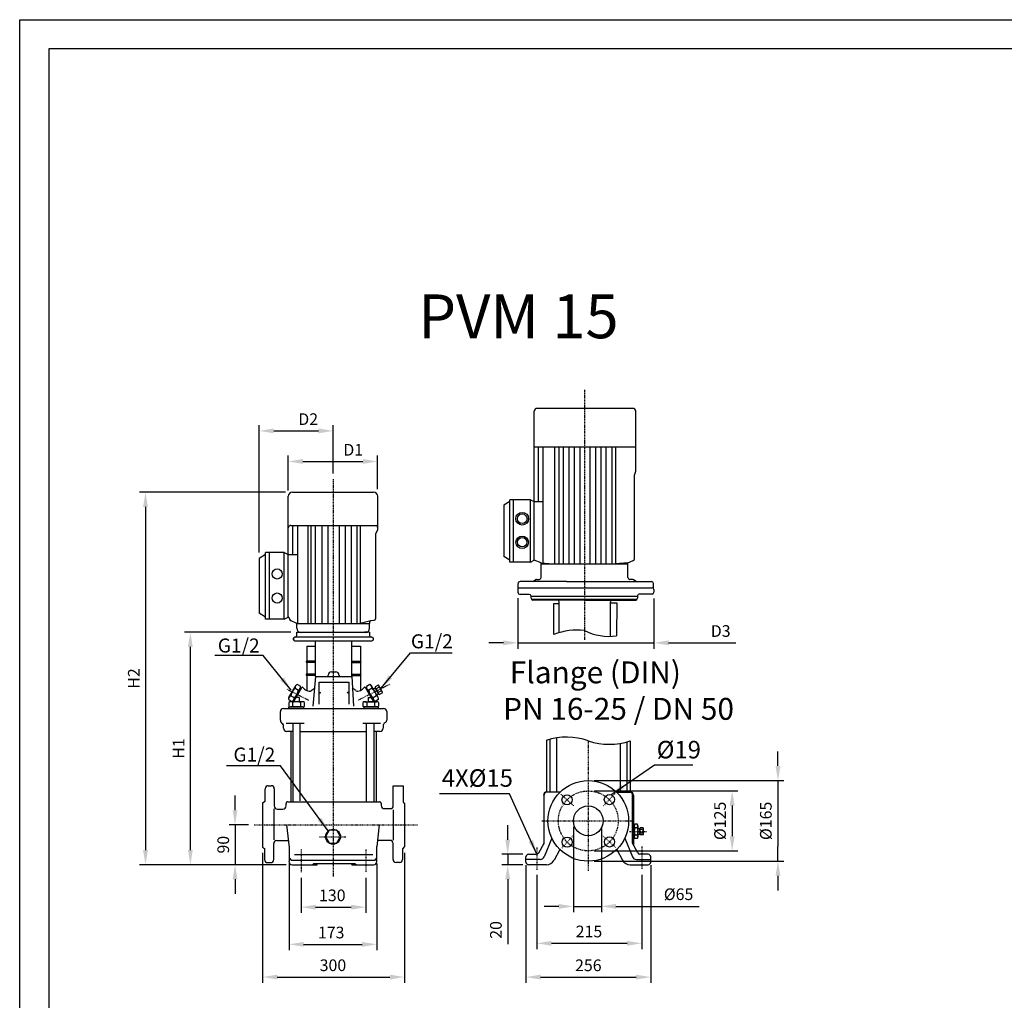
# Model space of a CAD drawing. Units: inches. Extents: x 0 to 420, y 0 to 297.
# Drawn here: x 0 to 169, y 129 to 297 of the extents above; entities that cross this region are included whole.
import ezdxf

# ---------------------------------------------------------------- set-up
doc = ezdxf.new("R2010")
doc.units = ezdxf.units.IN
doc.header["$MEASUREMENT"] = 0
doc.linetypes.add('CENTER', pattern=[2, 1.25, -0.25, 0.25, -0.25])
for name, color, linetype in [('ASSI', 2, 'CENTER'), ('CAMPIT', 4, 'Continuous'), ('Dimension', 44, 'Continuous'), ('DRAWING', 7, 'Continuous')]:
    doc.layers.add(name, color=color, linetype=linetype)
doc.styles.get("Standard").update_dxf_attribs({"font": 'arial.ttf'})
doc.dimstyles.get("Standard").update_dxf_attribs({"dimtxt": 0.18, "dimasz": 0.18, "dimexe": 0.18, "dimexo": 0.0625, "dimgap": 0.09, "dimtad": 0, "dimtih": 1, "dimtoh": 1, "dimdec": 4, "dimzin": 0, "dimdsep": 46, "dimtxsty": 'Standard', "dimcen": 0.09, "dimadec": 0, "dimazin": 0, "dimtfac": 1, "dimtdec": 4, "dimtofl": 0, "dimtmove": 0, "dimatfit": 3, "dimfxl": 1, "dimtolj": 1, "dimtzin": 0, "dimarcsym": 0})

# ---------------------------------------------------------------- blocks, each defined once
blk = doc.blocks.new('*D162')
at = {"layer": 'Defpoints', "color": 0, "linetype": 'Continuous', "transparency": 16777216}
for p in [(48.2, 151.05), (59.31, 151.05), (59.31, 145.04)]:
    blk.add_point(p, dxfattribs=at)
at = {"layer": 'Dimension', "color": 3, "linetype": 'Continuous', "lineweight": -2, "transparency": 16777216}
for p, q in [((48.2, 150.05), (48.2, 144.04)), ((59.31, 150.05), (59.31, 144.04)), ((50.7, 145.04), (56.81, 145.04))]:
    blk.add_line(p, q, dxfattribs=at)
at = {"layer": 'Dimension', "color": 3, "linetype": 'Continuous', "transparency": 16777216}
for points in [[(50.7, 145.46), (50.7, 144.62), (48.2, 145.04)], [(56.81, 145.46), (56.81, 144.62), (59.31, 145.04)]]:
    blk.add_solid(points, dxfattribs=at)
at = {"layer": 'Dimension', "color": 5, "linetype": 'Continuous', "transparency": 16777216, "insert": (53.55, 147.06), "char_height": 2, "attachment_point": 5}
blk.add_mtext('\\A1;130', dxfattribs=at)
blk = doc.blocks.new('*D163')
at = {"layer": 'Defpoints', "color": 0, "linetype": 'Continuous', "transparency": 16777216}
for p in [(46.14, 153.5), (61.16, 153.5), (61.16, 138.67)]:
    blk.add_point(p, dxfattribs=at)
at = {"layer": 'Dimension', "color": 3, "linetype": 'Continuous', "lineweight": -2, "transparency": 16777216}
for p, q in [((46.14, 152.5), (46.14, 137.67)), ((61.16, 152.5), (61.16, 137.67)), ((48.64, 138.67), (58.66, 138.67))]:
    blk.add_line(p, q, dxfattribs=at)
at = {"layer": 'Dimension', "color": 3, "linetype": 'Continuous', "transparency": 16777216}
for points in [[(48.64, 139.08), (48.64, 138.25), (46.14, 138.67)], [(58.66, 139.08), (58.66, 138.25), (61.16, 138.67)]]:
    blk.add_solid(points, dxfattribs=at)
at = {"layer": 'Dimension', "color": 5, "linetype": 'Continuous', "transparency": 16777216, "insert": (53.36, 140.69), "char_height": 2, "attachment_point": 5}
blk.add_mtext('\\A1;173', dxfattribs=at)
blk = doc.blocks.new('*D164')
at = {"layer": 'Defpoints', "color": 0, "linetype": 'Continuous', "transparency": 16777216}
for p in [(41.62, 155.33), (65.91, 155.33), (65.91, 133.07)]:
    blk.add_point(p, dxfattribs=at)
at = {"layer": 'Dimension', "color": 3, "linetype": 'Continuous', "lineweight": -2, "transparency": 16777216}
for p, q in [((41.62, 154.33), (41.62, 132.07)), ((65.91, 154.33), (65.91, 132.07)), ((44.12, 133.07), (63.41, 133.07))]:
    blk.add_line(p, q, dxfattribs=at)
at = {"layer": 'Dimension', "color": 3, "linetype": 'Continuous', "transparency": 16777216}
for points in [[(44.12, 133.48), (44.12, 132.65), (41.62, 133.07)], [(63.41, 133.48), (63.41, 132.65), (65.91, 133.07)]]:
    blk.add_solid(points, dxfattribs=at)
at = {"layer": 'Dimension', "color": 5, "linetype": 'Continuous', "transparency": 16777216, "insert": (53.66, 135.09), "char_height": 2, "attachment_point": 5}
blk.add_mtext('\\A1;300', dxfattribs=at)
blk = doc.blocks.new('*D165')
at = {"layer": 'Defpoints', "color": 0, "linetype": 'Continuous', "transparency": 16777216}
for p in [(40.18, 159.14), (36.89, 152.31), (46.66, 152.31)]:
    blk.add_point(p, dxfattribs=at)
at = {"layer": 'Dimension', "color": 3, "linetype": 'Continuous', "lineweight": -2, "transparency": 16777216}
for p, q in [((36.89, 161.64), (36.89, 164.14)), ((39.18, 159.14), (35.89, 159.14)), ((36.89, 159.14), (36.89, 152.31)), ((45.66, 152.31), (35.89, 152.31)), ((36.89, 149.81), (36.89, 147.31))]:
    blk.add_line(p, q, dxfattribs=at)
at = {"layer": 'Dimension', "color": 3, "linetype": 'Continuous', "transparency": 16777216}
for points in [[(36.48, 161.64), (37.31, 161.64), (36.89, 159.14)], [(36.48, 149.81), (37.31, 149.81), (36.89, 152.31)]]:
    blk.add_solid(points, dxfattribs=at)
at = {"layer": 'Dimension', "color": 5, "linetype": 'Continuous', "transparency": 16777216, "insert": (34.87, 155.73), "char_height": 2, "attachment_point": 5, "rotation": 90}
blk.add_mtext('\\A1;90', dxfattribs=at)
blk = doc.blocks.new('*D166')
at = {"layer": 'Defpoints', "color": 0, "linetype": 'Continuous', "transparency": 16777216}
for p in [(29.24, 192.1), (47.46, 192.1), (46.66, 152.31)]:
    blk.add_point(p, dxfattribs=at)
at = {"layer": 'Dimension', "color": 3, "linetype": 'Continuous', "lineweight": -2, "transparency": 16777216}
for p, q in [((46.46, 192.1), (28.24, 192.1)), ((29.24, 154.81), (29.24, 189.6)), ((45.66, 152.31), (28.24, 152.31))]:
    blk.add_line(p, q, dxfattribs=at)
at = {"layer": 'Dimension', "color": 3, "linetype": 'Continuous', "transparency": 16777216}
for points in [[(28.82, 189.6), (29.65, 189.6), (29.24, 192.1)], [(28.82, 154.81), (29.65, 154.81), (29.24, 152.31)]]:
    blk.add_solid(points, dxfattribs=at)
at = {"layer": 'Dimension', "color": 5, "linetype": 'Continuous', "transparency": 16777216, "insert": (27.23, 172.2), "char_height": 2, "attachment_point": 5, "rotation": 90}
blk.add_mtext('\\A1;{\\fArial|b0|i0|c0|p32;H1}', dxfattribs=at)
blk = doc.blocks.new('*D167')
at = {"layer": 'Defpoints', "color": 0, "linetype": 'Continuous', "transparency": 16777216}
for p in [(46.56, 216.07), (21.55, 152.31), (46.66, 152.31)]:
    blk.add_point(p, dxfattribs=at)
at = {"layer": 'Dimension', "color": 3, "linetype": 'Continuous', "lineweight": -2, "transparency": 16777216}
for p, q in [((45.56, 216.07), (20.55, 216.07)), ((21.55, 213.57), (21.55, 154.81)), ((45.66, 152.31), (20.55, 152.31))]:
    blk.add_line(p, q, dxfattribs=at)
at = {"layer": 'Dimension', "color": 3, "linetype": 'Continuous', "transparency": 16777216}
for points in [[(21.13, 213.57), (21.97, 213.57), (21.55, 216.07)], [(21.13, 154.81), (21.97, 154.81), (21.55, 152.31)]]:
    blk.add_solid(points, dxfattribs=at)
at = {"layer": 'Dimension', "color": 5, "linetype": 'Continuous', "transparency": 16777216, "insert": (19.55, 184.19), "char_height": 2, "attachment_point": 5, "rotation": 90}
blk.add_mtext('\\A1;{\\fArial|b0|i0|c0|p32;H2}', dxfattribs=at)
blk = doc.blocks.new('*D168')
at = {"layer": 'Defpoints', "color": 0, "linetype": 'Continuous', "transparency": 16777216}
for p in [(53.68, 226.59), (53.68, 218.32), (41.03, 204.74)]:
    blk.add_point(p, dxfattribs=at)
at = {"layer": 'Dimension', "color": 3, "linetype": 'Continuous', "lineweight": -2, "transparency": 16777216}
for p, q in [((41.03, 205.74), (41.03, 227.59)), ((43.53, 226.59), (51.18, 226.59)), ((53.68, 219.32), (53.68, 227.59))]:
    blk.add_line(p, q, dxfattribs=at)
at = {"layer": 'Dimension', "color": 3, "linetype": 'Continuous', "transparency": 16777216}
for points in [[(43.53, 227.01), (43.53, 226.18), (41.03, 226.59)], [(51.18, 227.01), (51.18, 226.18), (53.68, 226.59)]]:
    blk.add_solid(points, dxfattribs=at)
at = {"layer": 'Dimension', "color": 5, "linetype": 'Continuous', "transparency": 16777216, "insert": (49.42, 228.6), "char_height": 2, "attachment_point": 5}
blk.add_mtext('\\A1;{\\fArial|b0|i0|c0|p32;D2}', dxfattribs=at)
blk = doc.blocks.new('*D169')
at = {"layer": 'Defpoints', "color": 0, "linetype": 'Continuous', "transparency": 16777216}
for p in [(61.29, 221.36), (46.01, 215.39), (61.29, 215.59)]:
    blk.add_point(p, dxfattribs=at)
at = {"layer": 'Dimension', "color": 3, "linetype": 'Continuous', "lineweight": -2, "transparency": 16777216}
for p, q in [((46.01, 216.39), (46.01, 222.36)), ((48.51, 221.36), (58.79, 221.36)), ((61.29, 216.59), (61.29, 222.36))]:
    blk.add_line(p, q, dxfattribs=at)
at = {"layer": 'Dimension', "color": 3, "linetype": 'Continuous', "transparency": 16777216}
for points in [[(48.51, 221.77), (48.51, 220.94), (46.01, 221.36)], [(58.79, 221.77), (58.79, 220.94), (61.29, 221.36)]]:
    blk.add_solid(points, dxfattribs=at)
at = {"layer": 'Dimension', "color": 5, "linetype": 'Continuous', "transparency": 16777216, "insert": (57.14, 223.36), "char_height": 2, "attachment_point": 5}
blk.add_mtext('\\A1;{\\fArial|b0|i0|c0|p32;D1}', dxfattribs=at)
blk = doc.blocks.new('*D170')
at = {"layer": 'Defpoints', "color": 0, "linetype": 'Continuous', "transparency": 16777216}
for p in [(85.36, 198.94), (108.65, 198.9), (108.65, 190.3)]:
    blk.add_point(p, dxfattribs=at)
at = {"layer": 'Dimension', "color": 3, "linetype": 'Continuous', "lineweight": -2, "transparency": 16777216}
for p, q in [((85.36, 197.94), (85.36, 189.3)), ((108.65, 197.9), (108.65, 189.3)), ((82.86, 190.3), (80.36, 190.3)), ((85.36, 190.3), (108.65, 190.3)), ((111.15, 190.3), (122.69, 190.3))]:
    blk.add_line(p, q, dxfattribs=at)
at = {"layer": 'Dimension', "color": 3, "linetype": 'Continuous', "transparency": 16777216}
for points in [[(82.86, 190.72), (82.86, 189.88), (85.36, 190.3)], [(111.15, 190.72), (111.15, 189.88), (108.65, 190.3)]]:
    blk.add_solid(points, dxfattribs=at)
at = {"layer": 'Dimension', "color": 5, "linetype": 'Continuous', "transparency": 16777216, "insert": (120.08, 192.32), "char_height": 2, "attachment_point": 5}
blk.add_mtext('\\A1;{\\fArial|b0|i0|c0|p32;D3}', dxfattribs=at)
blk = doc.blocks.new('*D171')
at = {"layer": 'Defpoints', "color": 0, "linetype": 'Continuous', "transparency": 16777216}
for p in [(94.85, 159.81), (99.65, 159.81), (99.65, 145.17)]:
    blk.add_point(p, dxfattribs=at)
at = {"layer": 'Dimension', "color": 3, "linetype": 'Continuous', "lineweight": -2, "transparency": 16777216}
for p, q in [((94.85, 158.81), (94.85, 144.17)), ((99.65, 158.81), (99.65, 144.17)), ((92.35, 145.17), (89.85, 145.17)), ((94.85, 145.17), (99.65, 145.17)), ((102.15, 145.17), (116.4, 145.17))]:
    blk.add_line(p, q, dxfattribs=at)
at = {"layer": 'Dimension', "color": 3, "linetype": 'Continuous', "transparency": 16777216}
for points in [[(92.35, 145.59), (92.35, 144.75), (94.85, 145.17)], [(102.15, 145.59), (102.15, 144.75), (99.65, 145.17)]]:
    blk.add_solid(points, dxfattribs=at)
at = {"layer": 'Dimension', "color": 5, "linetype": 'Continuous', "transparency": 16777216, "insert": (112.87, 147.25), "char_height": 2, "attachment_point": 5}
blk.add_mtext('\\A1;%%C65', dxfattribs=at)
blk = doc.blocks.new('*D172')
at = {"layer": 'Defpoints', "color": 0, "linetype": 'Continuous', "transparency": 16777216}
for p in [(86.72, 153.2), (108.09, 153.2), (108.09, 133.06)]:
    blk.add_point(p, dxfattribs=at)
at = {"layer": 'Dimension', "color": 3, "linetype": 'Continuous', "lineweight": -2, "transparency": 16777216}
for p, q in [((86.72, 152.2), (86.72, 132.06)), ((108.09, 152.2), (108.09, 132.06)), ((89.22, 133.06), (105.59, 133.06))]:
    blk.add_line(p, q, dxfattribs=at)
at = {"layer": 'Dimension', "color": 3, "linetype": 'Continuous', "transparency": 16777216}
for points in [[(89.22, 133.48), (89.22, 132.64), (86.72, 133.06)], [(105.59, 133.48), (105.59, 132.64), (108.09, 133.06)]]:
    blk.add_solid(points, dxfattribs=at)
at = {"layer": 'Dimension', "color": 5, "linetype": 'Continuous', "transparency": 16777216, "insert": (97.41, 135.08), "char_height": 2, "attachment_point": 5}
blk.add_mtext('\\A1;256', dxfattribs=at)
blk = doc.blocks.new('*D173')
at = {"layer": 'Defpoints', "color": 0, "linetype": 'Continuous', "transparency": 16777216}
for p in [(88.6, 151.6), (106.56, 151.6), (88.6, 138.84)]:
    blk.add_point(p, dxfattribs=at)
at = {"layer": 'Dimension', "color": 3, "linetype": 'Continuous', "lineweight": -2, "transparency": 16777216}
for p, q in [((88.6, 150.6), (88.6, 137.84)), ((106.56, 150.6), (106.56, 137.84)), ((104.06, 138.84), (91.1, 138.84))]:
    blk.add_line(p, q, dxfattribs=at)
at = {"layer": 'Dimension', "color": 3, "linetype": 'Continuous', "transparency": 16777216}
for points in [[(91.1, 139.26), (91.1, 138.43), (88.6, 138.84)], [(104.06, 139.26), (104.06, 138.43), (106.56, 138.84)]]:
    blk.add_solid(points, dxfattribs=at)
at = {"layer": 'Dimension', "color": 5, "linetype": 'Continuous', "transparency": 16777216, "insert": (97.52, 140.87), "char_height": 2, "attachment_point": 5}
blk.add_mtext('\\A1;215', dxfattribs=at)
blk = doc.blocks.new('*D174')
at = {"layer": 'Defpoints', "color": 0, "linetype": 'Continuous', "transparency": 16777216}
for p in [(87.17, 154.09), (83.6, 152.31), (87.17, 152.31)]:
    blk.add_point(p, dxfattribs=at)
at = {"layer": 'Dimension', "color": 3, "linetype": 'Continuous', "lineweight": -2, "transparency": 16777216}
for p, q in [((83.6, 156.59), (83.6, 159.09)), ((86.17, 154.09), (82.6, 154.09)), ((83.6, 154.09), (83.6, 152.31)), ((86.17, 152.31), (82.6, 152.31)), ((83.6, 149.81), (83.6, 138.7))]:
    blk.add_line(p, q, dxfattribs=at)
at = {"layer": 'Dimension', "color": 3, "linetype": 'Continuous', "transparency": 16777216}
for points in [[(83.19, 156.59), (84.02, 156.59), (83.6, 154.09)], [(83.19, 149.81), (84.02, 149.81), (83.6, 152.31)]]:
    blk.add_solid(points, dxfattribs=at)
at = {"layer": 'Dimension', "color": 5, "linetype": 'Continuous', "transparency": 16777216, "insert": (81.58, 141.14), "char_height": 2, "attachment_point": 5, "rotation": 90}
blk.add_mtext('\\A1;20', dxfattribs=at)
blk = doc.blocks.new('*D175')
at = {"layer": 'Defpoints', "color": 0, "linetype": 'Continuous', "transparency": 16777216}
for p in [(97.4, 166.71), (97.4, 152.91), (129.9, 152.91)]:
    blk.add_point(p, dxfattribs=at)
at = {"layer": 'Dimension', "color": 3, "linetype": 'Continuous', "lineweight": -2, "transparency": 16777216}
for p, q in [((129.9, 169.21), (129.9, 171.71)), ((98.4, 166.71), (130.9, 166.71)), ((129.9, 166.71), (129.9, 164.21)), ((129.9, 164.21), (129.9, 155.41)), ((129.9, 152.91), (129.9, 155.41)), ((98.4, 152.91), (130.9, 152.91)), ((129.9, 150.41), (129.9, 147.91))]:
    blk.add_line(p, q, dxfattribs=at)
at = {"layer": 'Dimension', "color": 3, "linetype": 'Continuous', "transparency": 16777216}
for points in [[(129.48, 169.21), (130.32, 169.21), (129.9, 166.71)], [(129.48, 150.41), (130.32, 150.41), (129.9, 152.91)]]:
    blk.add_solid(points, dxfattribs=at)
at = {"layer": 'Dimension', "color": 5, "linetype": 'Continuous', "transparency": 16777216, "insert": (127.82, 159.81), "char_height": 2, "attachment_point": 5, "rotation": 90}
blk.add_mtext('\\A1;%%C165', dxfattribs=at)
blk = doc.blocks.new('*D200')
at = {"layer": 'Defpoints', "color": 0, "linetype": 'Continuous', "transparency": 16777216}
for p in [(97.4, 164.94), (97.4, 154.68), (122.05, 154.68)]:
    blk.add_point(p, dxfattribs=at)
at = {"layer": 'Dimension', "color": 3, "linetype": 'Continuous', "lineweight": -2, "transparency": 16777216}
for p, q in [((98.4, 164.94), (123.05, 164.94)), ((122.05, 162.44), (122.05, 157.18)), ((98.4, 154.68), (123.05, 154.68))]:
    blk.add_line(p, q, dxfattribs=at)
at = {"layer": 'Dimension', "color": 3, "linetype": 'Continuous', "transparency": 16777216}
for points in [[(121.63, 162.44), (122.47, 162.44), (122.05, 164.94)], [(121.63, 157.18), (122.47, 157.18), (122.05, 154.68)]]:
    blk.add_solid(points, dxfattribs=at)
at = {"layer": 'Dimension', "color": 5, "linetype": 'Continuous', "transparency": 16777216, "insert": (119.97, 159.81), "char_height": 2, "attachment_point": 5, "rotation": 90}
blk.add_mtext('\\A1;%%C125', dxfattribs=at)

msp = doc.modelspace()

# ---------------------------------------------------------------- linework, layer by layer
at = {"color": 2, "linetype": 'Continuous'}
msp.add_lwpolyline([(0, 0), (0, 297), (420, 297), (420, 0)], close=True, dxfattribs=at)
at = {"color": 7, "linetype": 'Continuous'}
msp.add_lwpolyline([(5, 292), (5, 5), (415, 5), (415, 292)], close=True, dxfattribs=at)
at = {"layer": 'ASSI', "ltscale": 0.2}
for p, q in [((96.75, 233.61), (96.75, 190.78)), ((53.68, 218.32), (53.68, 150.26))]:
    msp.add_line(p, q, dxfattribs=at)
at = {"layer": 'ASSI', "ltscale": 0.05}
for p, q in [((45.81, 182.34), (49.5, 180.48)), ((63.43, 183.2), (58.04, 180.48)), ((51.37, 157.1), (55.99, 157.1)), ((104.38, 158.01), (107.41, 158.01)), ((88.6, 155.33), (88.6, 151.35)), ((106.56, 155.51), (106.56, 151.6)), ((48.2, 154.9), (48.2, 151.05)), ((59.31, 154.99), (59.31, 151.05))]:
    msp.add_line(p, q, dxfattribs=at)
at = {"layer": 'ASSI', "ltscale": 0.1}
for p, q in [((97.4, 173.49), (97.4, 151.23)), ((92.72, 164.37), (94.93, 162.36)), ((101.96, 164.5), (99.95, 162.29)), ((40.18, 159.14), (68.17, 159.14)), ((89.47, 159.81), (105.06, 159.81)), ((92.85, 155.12), (94.86, 157.33)), ((102.09, 155.25), (99.88, 157.26))]:
    msp.add_line(p, q, dxfattribs=at)
msp.add_circle((97.4, 159.81), 5.13, dxfattribs=at)
at = {"layer": 'CAMPIT', "ltscale": 0.1}
for centre, radius, start, end in [((95.41, 182.03), 10.45, 82.5917, 111.8079), ((100.94, 200.85), 9.44, 243.64, 277.8908), ((93.7, 163.43), 10.73, 69.7973, 108.9505), ((101, 184.4), 11.48, 251.7624, 288.2376)]:
    msp.add_arc(centre, radius, start, end, dxfattribs=at)
at = {"layer": 'DRAWING', "ltscale": 0.1}
for p, q in [((88.13, 204.46), (88.13, 229.94)), ((105.03, 230.45), (88.65, 230.45)), ((105.55, 219.67), (105.55, 229.94)), ((88.13, 223.87), (105.55, 223.87)), ((88.83, 223.87), (88.83, 214.5)), ((89.62, 223.87), (89.62, 203.98)), ((91.59, 223.87), (91.59, 203.81)), ((92.35, 223.87), (92.35, 203.81)), ((93.09, 223.87), (93.09, 203.81)), ((94.05, 223.87), (94.05, 203.81)), ((94.97, 223.87), (94.97, 203.81)), ((95.94, 223.87), (95.94, 203.81)), ((97.67, 223.87), (97.67, 203.81)), ((98.66, 223.87), (98.66, 203.81)), ((99.53, 223.87), (99.53, 203.81)), ((100.39, 223.87), (100.39, 203.81)), ((101.42, 223.87), (101.42, 203.81)), ((102.04, 223.87), (102.04, 203.81)), ((105.3, 219.03), (105.55, 219.67)), ((105.3, 204.67), (105.3, 219.03)), ((46.71, 216.08), (60.63, 216.08)), ((46.01, 194.7), (46.01, 215.39)), ((61.32, 215.39), (61.32, 209.8)), ((83.97, 214.51), (82.94, 213.87)), ((87.48, 214.81), (83.97, 214.81)), ((83.97, 204.14), (83.97, 214.81)), ((84.62, 204.14), (84.62, 214.81)), ((87.48, 204.14), (87.48, 214.81)), ((87.48, 214.81), (88.13, 214.5)), ((88.13, 214.5), (89.62, 214.5)), ((82.94, 213.87), (82.94, 205.1)), ((46.43, 210.4), (61.04, 210.4)), ((46.75, 210.4), (46.75, 205.4)), ((47.6, 210.4), (47.6, 193.63)), ((49.39, 193.63), (49.39, 210.4)), ((49.85, 210.4), (49.85, 193.63)), ((50.66, 193.63), (50.66, 210.4)), ((51.77, 210.4), (51.77, 193.63)), ((52.87, 193.63), (52.87, 210.4)), ((54.74, 210.4), (54.74, 193.63)), ((55.82, 193.63), (55.82, 210.4)), ((56.8, 210.4), (56.8, 193.63)), ((57.8, 193.63), (57.8, 210.4)), ((58.33, 210.4), (58.33, 193.63)), ((61.32, 209.63), (60.95, 208.88)), ((61.32, 210.12), (61.32, 209.63)), ((60.95, 208.88), (60.95, 194.43)), ((42.13, 205.41), (41.03, 204.74)), ((41.03, 204.74), (41.03, 195.38)), ((45.32, 205.74), (42.13, 205.74)), ((42.13, 194.36), (42.13, 205.74)), ((42.82, 194.36), (42.82, 205.74)), ((45.32, 194.36), (45.32, 205.74)), ((45.32, 205.74), (46.01, 205.4)), ((46.01, 205.4), (47.6, 205.4)), ((83.97, 204.45), (82.94, 205.08)), ((87.48, 204.14), (83.97, 204.14)), ((87.48, 204.14), (88.13, 204.46)), ((89.31, 204.01), (88.13, 204.46)), ((104.19, 204.01), (105.11, 204.38)), ((89.31, 201.48), (89.31, 204.01)), ((89.31, 204.01), (91.27, 203.81)), ((89.31, 203.81), (104.19, 203.81)), ((104.19, 204.01), (102.05, 203.81)), ((104.19, 201.48), (104.19, 204.01)), ((93.65, 200.78), (85.75, 200.78)), ((87.92, 200.78), (88.36, 201.11)), ((88.54, 201.17), (89.01, 201.17)), ((93.65, 200.78), (108.26, 200.78)), ((104.96, 201.17), (104.5, 201.17)), ((105.59, 200.78), (105.15, 201.11)), ((85.36, 200.39), (85.36, 198.98)), ((85.36, 199.74), (108.35, 199.74)), ((108.56, 199.65), (108.56, 200.47)), ((108.65, 199.43), (108.65, 198.96)), ((87.29, 198.59), (85.75, 198.59)), ((87.6, 197.94), (87.6, 198.28)), ((87.6, 198.28), (105.83, 198.28)), ((105.74, 197.72), (87.69, 197.72)), ((96.75, 197.63), (87.91, 197.63)), ((96.75, 197.63), (105.52, 197.63)), ((105.83, 198.34), (105.83, 197.94)), ((108.35, 198.65), (106.14, 198.65)), ((91.52, 191.73), (91.52, 197.05)), ((91.52, 197.05), (92.37, 197.05)), ((92.39, 192.04), (92.39, 197.32)), ((101.21, 191.42), (101.21, 197.32)), ((101.21, 197.17), (102.27, 197.17)), ((102.27, 197.17), (102.24, 191.5)), ((42.13, 194.69), (41.03, 195.37)), ((45.32, 194.36), (42.13, 194.36)), ((45.32, 194.36), (46.01, 194.7)), ((46.12, 194.7), (46.01, 194.7)), ((47.46, 193.63), (46.52, 194.07)), ((60.16, 194.05), (58.33, 193.63)), ((60.72, 194.15), (60.16, 194.05)), ((47.46, 192.79), (47.46, 193.63)), ((47.46, 193.63), (59.95, 193.63)), ((59.94, 193.77), (59.94, 193.63)), ((59.95, 192.79), (59.95, 193.63)), ((46.85, 190.93), (46.85, 190.98)), ((47.18, 191.26), (47.13, 191.26)), ((47.13, 190.65), (60.33, 190.65)), ((60.23, 191.26), (47.18, 191.26)), ((47.46, 191.54), (47.46, 192.1)), ((47.46, 192.1), (48.15, 192.1)), ((48.15, 192.1), (59.25, 192.1)), ((50.67, 184.55), (50.67, 190.65)), ((56.87, 184.55), (56.87, 190.65)), ((59.95, 192.1), (59.08, 192.1)), ((59.95, 192.1), (59.95, 191.54)), ((60.33, 191.26), (60.23, 191.26)), ((60.61, 190.93), (60.61, 190.98)), ((49.17, 189.73), (49.17, 187.16)), ((49.17, 189.73), (50.67, 189.73)), ((56.87, 189.73), (58.37, 189.73)), ((58.37, 189.73), (58.37, 187.16)), ((49.17, 186.93), (49.17, 184.94)), ((58.37, 186.93), (58.37, 184.94)), ((49.17, 184.72), (49.17, 182.15)), ((50.67, 184.55), (50.19, 179.47)), ((50.67, 184.55), (56.87, 184.55)), ((52.84, 184.55), (52.84, 184.78)), ((53.4, 185.34), (54.14, 185.34)), ((54.7, 184.78), (54.7, 184.55)), ((56.87, 184.55), (57.17, 179.48)), ((58.37, 184.72), (58.37, 182.15)), ((48.11, 182.59), (48.12, 182.61)), ((48.13, 182.66), (48.28, 182.57)), ((48.52, 182.66), (48.81, 182.39)), ((59.01, 182.66), (58.73, 182.39)), ((59.43, 182.63), (59.28, 182.55)), ((60.58, 182.39), (60.9, 182.58)), ((47.87, 180.95), (47.34, 180.95)), ((47.87, 180.95), (47.87, 180.21)), ((59.67, 180.95), (59.67, 180.21)), ((59.67, 180.95), (60.2, 180.95)), ((61.17, 181.38), (61.48, 181.56)), ((45.19, 179.05), (62.35, 179.05)), ((46.09, 179.05), (46.09, 179.32)), ((46.09, 179.32), (48.6, 179.32)), ((46.8, 180.35), (46.95, 180.27)), ((46.98, 180.33), (46.98, 180.21)), ((48.6, 179.32), (48.6, 179.35)), ((48.6, 179.32), (48.6, 179.05)), ((58.94, 179.32), (58.94, 179.35)), ((61.45, 179.32), (58.94, 179.32)), ((58.94, 179.32), (58.94, 179.05)), ((60.56, 180.33), (60.56, 180.21)), ((60.74, 180.35), (60.59, 180.27)), ((61.45, 179.05), (61.45, 179.32)), ((44.66, 177.05), (44.66, 178.52)), ((62.88, 178.52), (62.88, 177.08)), ((45.08, 176.4), (44.81, 176.69)), ((45.22, 175.66), (45.22, 176.04)), ((45.62, 176.56), (48.73, 176.56)), ((46.78, 176.56), (46.78, 163.1)), ((47.98, 176.56), (47.98, 163.22)), ((58.79, 176.57), (61.81, 176.57)), ((59.33, 176.57), (59.33, 163.1)), ((60.66, 176.57), (60.66, 163.1)), ((62.24, 176.09), (62.24, 175.66)), ((62.65, 176.65), (62.46, 176.52)), ((46.78, 175.13), (45.75, 175.13)), ((46.47, 175.13), (46.47, 163.1)), ((47.98, 175.13), (59.33, 175.13)), ((61.71, 175.13), (60.73, 175.13)), ((61.06, 175.13), (61.06, 163.1)), ((90.83, 173.76), (90.83, 164.75)), ((91.96, 174.01), (91.96, 164.75)), ((90.22, 173.57), (90.22, 164.75)), ((102.84, 173.07), (102.84, 164.75)), ((103.98, 173.31), (103.98, 164.75)), ((104.59, 173.49), (104.59, 164.75)), ((42.06, 163.16), (42.06, 165.31)), ((42.59, 165.84), (43.09, 165.84)), ((43.62, 165.31), (43.62, 162.37)), ((64, 162.44), (64, 165.84)), ((64, 165.84), (65.7, 165.84)), ((65.7, 165.84), (65.7, 163.03)), ((89.76, 164.24), (89.76, 155.84)), ((89.86, 156.02), (89.86, 164.3)), ((92.58, 164.75), (90.31, 164.75)), ((104.5, 164.75), (102.22, 164.75)), ((102.22, 164.75), (104.38, 164.75)), ((104.38, 164.75), (104.63, 164.75)), ((104.95, 156.02), (104.95, 164.3)), ((105.14, 164.24), (105.14, 155.66)), ((41.62, 162.89), (42.06, 163.16)), ((41.62, 162.89), (41.62, 155.33)), ((45.62, 162.37), (45.62, 162.78)), ((45.94, 163.1), (61.61, 163.1)), ((61.93, 162.78), (61.93, 162.44)), ((65.7, 163.03), (65.91, 162.83)), ((65.91, 162.83), (65.91, 155.4)), ((43.56, 161.85), (43.56, 156.57)), ((44.15, 161.84), (45.09, 161.84)), ((62.46, 161.91), (63.47, 161.91)), ((63.95, 161.7), (63.95, 156.53)), ((45.73, 159.14), (46.14, 155.27)), ((61.56, 159.14), (61.16, 155.43)), ((105.31, 159.1), (105.14, 159.1)), ((105.81, 159.24), (105.39, 159.24)), ((105.32, 156.89), (105.14, 156.89)), ((105.92, 158.5), (106.22, 158.5)), ((105.92, 157.53), (106.22, 157.53)), ((41.62, 155.33), (41.93, 155.09)), ((43.52, 153.19), (43.52, 155.92)), ((44.05, 156.45), (46.01, 156.45)), ((46.14, 155.27), (46.14, 152.84)), ((61.16, 152.84), (61.16, 155.43)), ((63.43, 156.48), (61.28, 156.48)), ((63.96, 153.21), (63.96, 155.95)), ((65.91, 155.4), (65.59, 155.05)), ((88.94, 154.32), (89.86, 156.02)), ((91.16, 156.86), (89.85, 153.67)), ((103.65, 156.86), (104.95, 153.67)), ((105.87, 154.32), (104.95, 156.02)), ((41.93, 155.09), (41.93, 153.19)), ((46.14, 153.5), (46.49, 153.08)), ((47.08, 154.05), (60.52, 154.05)), ((60.88, 153.08), (61.16, 153.5)), ((65.59, 155.05), (65.59, 153.21)), ((86.72, 152.76), (86.72, 153.64)), ((87.17, 154.09), (88.55, 154.09)), ((92.53, 154.92), (91.54, 153.1)), ((102.28, 154.92), (103.27, 153.1)), ((107.64, 154.09), (106.26, 154.09)), ((108.09, 152.76), (108.09, 153.64)), ((42.46, 152.66), (42.99, 152.66)), ((46.49, 153.08), (60.88, 153.08)), ((46.66, 152.31), (50.94, 152.31)), ((50.41, 152.5), (50.17, 152.31)), ((50.41, 152.5), (57.42, 152.5)), ((50.94, 152.31), (51.03, 152.5)), ((56.89, 152.31), (56.8, 152.5)), ((56.89, 152.31), (60.63, 152.31)), ((57.42, 152.5), (57.67, 152.31)), ((65.06, 152.68), (64.49, 152.68)), ((89.16, 153.2), (86.72, 153.2)), ((90.22, 152.31), (87.17, 152.31)), ((104.59, 152.31), (107.64, 152.31)), ((105.65, 153.2), (108.09, 153.2))]:
    msp.add_line(p, q, dxfattribs=at)
at = {"layer": 'DRAWING'}
for p, q in [((50.67, 187.16), (49.17, 187.16)), ((50.67, 186.93), (49.17, 186.93)), ((56.87, 187.16), (58.37, 187.16)), ((56.87, 186.93), (58.37, 186.93)), ((50.67, 184.94), (49.17, 184.94)), ((50.67, 184.72), (49.17, 184.72)), ((56.87, 184.94), (58.37, 184.94)), ((56.87, 184.72), (58.37, 184.72)), ((46.13, 180.96), (47.28, 182.96)), ((46.92, 180.5), (48.07, 182.5)), ((46.95, 180.27), (48.31, 182.63)), ((47.19, 182.53), (47.75, 182.21)), ((47.57, 183.18), (48.12, 182.86)), ((60.59, 180.27), (59.23, 182.63)), ((59.98, 183.15), (59.43, 182.83)), ((60.63, 180.48), (59.48, 182.48)), ((60.36, 182.51), (59.8, 182.19)), ((61.42, 180.93), (60.27, 182.93)), ((61.41, 183.05), (60.88, 182.75)), ((61.48, 181.57), (60.9, 182.57)), ((61.59, 182.73), (61.06, 182.42)), ((62.12, 181.94), (61.55, 182.94)), ((46.08, 180.6), (46.64, 180.28)), ((46.45, 181.25), (47.01, 180.92)), ((61.1, 181.22), (60.54, 180.9)), ((61.47, 180.58), (60.92, 180.26)), ((61.96, 182.09), (61.43, 181.78)), ((62.15, 181.76), (61.62, 181.46)), ((46.09, 180.09), (46.09, 179.45)), ((48.46, 180.21), (46.39, 180.21)), ((48.46, 179.32), (46.39, 179.32)), ((46.76, 180.09), (46.76, 179.45)), ((48.09, 180.09), (48.09, 179.45)), ((48.76, 180.09), (48.76, 179.45)), ((58.78, 180.09), (58.78, 179.45)), ((59.07, 180.21), (61.15, 180.21)), ((59.07, 179.32), (61.15, 179.32)), ((59.44, 180.09), (59.44, 179.45)), ((60.78, 180.09), (60.78, 179.45)), ((61.44, 180.09), (61.44, 179.45)), ((105.28, 157.05), (105.28, 158.96)), ((105.81, 158.62), (105.39, 158.62)), ((105.92, 157.05), (105.92, 158.96)), ((106.78, 158.63), (106.27, 158.63)), ((105.81, 157.39), (105.39, 157.39)), ((106.22, 157.53), (106.22, 158.49)), ((106.78, 158.32), (106.27, 158.32)), ((106.78, 157.7), (106.27, 157.7)), ((106.78, 157.4), (106.27, 157.4)), ((106.84, 157.53), (106.84, 158.49)), ((105.81, 156.78), (105.39, 156.78))]:
    msp.add_line(p, q, dxfattribs=at)
at = {"layer": 'DRAWING', "ltscale": 0.1}
msp.add_lwpolyline([(51.31, 179.79), (51.31, 183.56), (56.37, 183.56), (56.37, 179.79)], dxfattribs=at)
msp.add_lwpolyline([(53.03, 158.22), (52.39, 157.1), (53.03, 155.98), (54.32, 155.98), (54.97, 157.1), (54.32, 158.22)], close=True, dxfattribs=at)
for centre, radius in [((86.08, 211.54), 1.09), ((86.08, 211.54), 0.831), ((86.08, 207.52), 1.07), ((86.08, 207.52), 0.811), ((44.1, 202.09), 0.864), ((44.1, 197.97), 0.864), ((51.4, 181.76), 0.0867), ((56.27, 181.77), 0.0867), ((97.4, 159.81), 6.9), ((93.76, 163.42), 0.868), ((101.02, 163.45), 0.868), ((97.4, 159.81), 2.55), ((53.68, 157.1), 1.29), ((93.79, 156.17), 0.868), ((101.05, 156.2), 0.868)]:
    msp.add_circle(centre, radius, dxfattribs=at)
for centre, radius, start, end in [((88.65, 229.94), 0.513, 90, 180), ((105.03, 229.94), 0.513, 0, 90), ((46.71, 215.39), 0.695, 90, 180), ((60.63, 215.39), 0.695, 0, 90), ((46.43, 209.98), 0.417, 90, 180), ((61.04, 210.12), 0.278, 360, 90), ((104.99, 204.67), 0.308, 292.1839, 0), ((85.75, 200.39), 0.391, 90, 180), ((88.54, 200.86), 0.308, 90, 126.7227), ((89.01, 201.48), 0.308, 270, 0), ((104.5, 201.48), 0.308, 180, 270), ((104.96, 200.86), 0.308, 53.2773, 90), ((108.26, 200.47), 0.308, 360, 90), ((108.35, 199.43), 0.308, 0, 90), ((85.75, 198.98), 0.391, 180, 270), ((87.29, 198.28), 0.308, 360, 90), ((87.91, 197.94), 0.308, 180, 270), ((92.08, 197.32), 0.308, 0, 90), ((101.51, 197.32), 0.308, 90, 180), ((105.52, 197.94), 0.308, 270, 0), ((106.14, 198.34), 0.308, 90, 180), ((108.35, 198.96), 0.308, 270, 0), ((46.82, 194.7), 0.695, 180, 244.6329), ((60.22, 193.77), 0.278, 100.8901, 180), ((60.67, 194.43), 0.278, 280.8901, 0), ((48.15, 192.79), 0.695, 180, 270), ((59.25, 192.79), 0.695, 270, 0), ((47.13, 190.98), 0.278, 90, 180), ((47.13, 190.93), 0.278, 180, 270), ((47.18, 191.54), 0.278, 270, 0), ((60.23, 191.54), 0.278, 180, 270), ((60.33, 190.98), 0.278, 0, 90), ((60.33, 190.93), 0.278, 270, 0), ((53.4, 184.78), 0.556, 90, 180), ((54.14, 184.78), 0.556, 360, 90), ((48.43, 182.56), 0.139, 46.6508, 150), ((49.76, 183.4), 1.39, 226.6508, 263.7848), ((52.11, 179.6), 3.3, 119.9348, 130.7248), ((55.42, 179.61), 3.3, 49.2752, 62.2073), ((57.78, 183.4), 1.39, 276.2152, 313.3492), ((59.11, 182.56), 0.139, 30, 133.3492), ((49.67, 182.54), 0.522, 263.1771, 303.6862), ((57.87, 182.54), 0.522, 236.3138, 276.8229), ((45.19, 178.52), 0.53, 90, 180), ((62.35, 178.52), 0.53, 0, 90), ((45.19, 177.05), 0.53, 180, 223.2099), ((44.69, 176.04), 0.53, 0, 43.2099), ((45.75, 175.66), 0.53, 180, 270), ((61.71, 175.66), 0.53, 270, 0), ((62.77, 176.09), 0.53, 125.2317, 180), ((62.35, 177.08), 0.53, 305.2317, 0), ((42.59, 165.31), 0.53, 90, 180), ((43.09, 165.31), 0.53, 360, 90), ((90.27, 164.24), 0.513, 85.805, 179.8915), ((90.31, 164.3), 0.45, 90, 180), ((104.5, 164.3), 0.45, 0, 90), ((104.63, 164.24), 0.511, 0, 90), ((44.15, 162.37), 0.53, 180, 270), ((45.09, 162.37), 0.53, 270, 0), ((45.94, 162.78), 0.318, 90, 180), ((61.61, 162.78), 0.318, 0, 90), ((62.46, 162.44), 0.53, 180, 270), ((63.47, 162.44), 0.53, 270, 0), ((44.05, 155.92), 0.53, 90, 180), ((63.43, 155.95), 0.53, 360, 90), ((87.17, 153.64), 0.45, 90, 180), ((88.55, 154.54), 0.45, 270, 331.5851), ((89.16, 153.95), 0.75, 270, 337.7333), ((105.65, 153.95), 0.75, 202.2667, 270), ((106.26, 154.54), 0.45, 208.4149, 270), ((107.64, 153.64), 0.45, 0, 90), ((42.46, 153.19), 0.53, 180, 270), ((42.99, 153.19), 0.53, 270, 0), ((46.66, 152.84), 0.53, 180, 270), ((60.63, 152.84), 0.53, 270, 360), ((64.49, 153.21), 0.53, 180, 270), ((65.06, 153.21), 0.53, 270, 0), ((87.17, 152.76), 0.45, 180, 270), ((90.22, 153.81), 1.5, 270, 331.6213), ((104.59, 153.81), 1.5, 208.3787, 270), ((107.64, 152.76), 0.45, 270, 0)]:
    msp.add_arc(centre, radius, start, end, dxfattribs=at)
at = {"layer": 'DRAWING'}
for centre, radius, start, end in [((49.17, 187.05), 0.112, 90, 270), ((58.37, 187.05), 0.112, 270, 90), ((49.17, 184.83), 0.112, 90, 270), ((58.37, 184.83), 0.112, 270, 90), ((48.52, 180.91), 2.1, 129.2692, 170.7308), ((45.68, 182.55), 2.1, 309.2692, 350.7308), ((47.76, 182.64), 0.574, 109.5514, 190.4486), ((47.56, 182.75), 0.574, 289.5514, 10.4486), ((59.99, 182.73), 0.574, 169.5514, 250.4486), ((61.87, 182.53), 2.1, 189.2692, 230.7308), ((59.79, 182.61), 0.574, 349.5514, 70.4486), ((59.03, 180.89), 2.1, 9.2692, 50.7308), ((61.16, 182.69), 0.287, 169.5514, 250.4486), ((62.1, 182.59), 1.05, 189.2692, 230.7308), ((61.31, 182.78), 0.287, 349.5514, 70.4486), ((60.93, 181.92), 1.05, 9.2692, 50.7308), ((46.64, 180.71), 0.574, 109.5514, 190.4486), ((46.44, 180.82), 0.574, 289.5514, 10.4486), ((61.11, 180.8), 0.574, 169.5514, 250.4486), ((60.91, 180.68), 0.574, 349.5514, 70.4486), ((61.71, 181.73), 0.287, 169.5514, 250.4486), ((61.87, 181.82), 0.287, 349.5514, 70.4486), ((46.43, 179.7), 0.515, 49.5514, 130.4486), ((46.43, 179.84), 0.515, 229.5514, 310.4486), ((47.43, 178.33), 1.88, 69.2692, 110.7308), ((47.43, 181.21), 1.88, 249.2692, 290.7308), ((48.43, 179.7), 0.515, 49.5514, 130.4486), ((48.43, 179.84), 0.515, 229.5514, 310.4486), ((59.11, 179.7), 0.515, 49.5514, 130.4486), ((59.11, 179.84), 0.515, 229.5514, 310.4486), ((60.11, 178.33), 1.88, 69.2692, 110.7308), ((60.11, 181.21), 1.88, 249.2692, 290.7308), ((61.11, 179.7), 0.515, 49.5514, 130.4486), ((61.11, 179.84), 0.515, 229.5514, 310.4486), ((105.75, 158.93), 0.475, 139.5514, 220.4486), ((107.01, 158.01), 1.74, 159.2692, 200.7308), ((105.44, 158.93), 0.475, 319.5514, 40.4486), ((104.18, 158.01), 1.74, 339.2692, 20.7308), ((106.46, 158.47), 0.237, 139.5514, 220.4486), ((106.6, 158.47), 0.237, 319.5514, 40.4486), ((105.75, 157.09), 0.475, 139.5514, 220.4486), ((105.44, 157.09), 0.475, 319.5514, 40.4486), ((107.09, 158.01), 0.868, 159.2692, 200.7308), ((106.46, 157.55), 0.237, 139.5514, 220.4486), ((105.97, 158.01), 0.868, 339.2692, 20.7308), ((106.6, 157.55), 0.237, 319.5514, 40.4486)]:
    msp.add_arc(centre, radius, start, end, dxfattribs=at)

# ---------------------------------------------------------------- texts
at = {"layer": 'Dimension', "linetype": 'Continuous', "attachment_point": 1}
for s, insert, char_height, width in [('{\\C5;PVM 15}', (68.28, 249.96), 7.5, 43.4637), ('{\\fArial|b0|i0|c0|p32;\\C5;G1/2}', (33.93, 191.04), 2.4, 12.4123), ('{\\fArial|b0|i0|c0|p32;\\C5;G1/2}', (67.02, 191.76), 2.4, 17.7857), ('{\\C5; Flange (DIN)\\PPN 16-25 / DN 50}', (82.81, 187.12), 3.75, 41.8369), ('{\\fArial|b0|i0|c0|p32;\\C5;G1/2}', (36.61, 172.36), 2.4, 6.6618), ('{\\C5;%%C19}', (109.12, 173.51), 3, 16.0229), ('{\\C5;4X%%C15}', (72.3, 168.65), 3, 21.8971)]:
    msp.add_mtext(s, dxfattribs=dict(at, insert=insert, char_height=char_height, width=width))

# ---------------------------------------------------------------- dimensions: what is measured, and where the dimension line sits
at = {"layer": 'Dimension', "linetype": 'Continuous'}
for base, p1, p2, text, picture, middle in [((53.68, 226.59), (41.03, 204.74), (53.68, 218.32), '{\\fArial|b0|i0|c0|p32;D2}', '*D168', (49.42, 226.59)), ((61.29, 221.36), (46.01, 215.39), (61.29, 215.59), '{\\fArial|b0|i0|c0|p32;D1}', '*D169', (57.14, 221.36)), ((108.65, 190.3), (85.36, 198.94), (108.65, 198.9), '{\\fArial|b0|i0|c0|p32;D3}', '*D170', (120.08, 190.3)), ((99.65, 145.17), (94.85, 159.81), (99.65, 159.81), '%%C65', '*D171', (112.87, 145.17)), ((65.91, 133.07), (41.62, 155.33), (65.91, 155.33), '300', '*D164', (53.66, 133.07)), ((61.16, 138.67), (46.14, 153.5), (61.16, 153.5), '173', '*D163', (53.36, 138.67)), ((108.09, 133.06), (86.72, 153.2), (108.09, 153.2), '256', '*D172', (97.41, 133.06)), ((59.31, 145.04), (48.2, 151.05), (59.31, 151.05), '130', '*D162', (53.55, 145.04)), ((88.6, 138.84), (106.56, 151.6), (88.6, 151.6), '215', '*D173', (97.52, 138.84))]:
    dim = msp.add_linear_dim(base=base, p1=p1, p2=p2, text=text, dimstyle='Standard', override={"dimtxt": 2, "dimasz": 2.5, "dimexe": 1, "dimexo": 1, "dimgap": 1, "dimtad": 1, "dimtih": 0, "dimtoh": 0, "dimdec": 1, "dimzin": 8, "dimclrd": 3, "dimclre": 3, "dimclrt": 5, "dimtol": 1, "dimtp": 0.1, "dimtm": 0.1, "dimtfac": 0.8, "dimtofl": 1, "dimatfit": 0, "dimtzin": 8}, dxfattribs=at)
    dim.commit()
    dim.dimension.update_dxf_attribs({"geometry": picture, "text_midpoint": middle, "dimtype": 160})
for base, p1, p2, text, picture, middle in [((21.55, 152.31), (46.56, 216.07), (46.66, 152.31), '{\\fArial|b0|i0|c0|p32;H2}', '*D167', (21.55, 184.19)), ((29.24, 192.1), (46.66, 152.31), (47.46, 192.1), '{\\fArial|b0|i0|c0|p32;H1}', '*D166', (29.24, 172.2)), ((129.9, 152.91), (97.4, 166.71), (97.4, 152.91), '%%C165', '*D175', (129.9, 159.81)), ((36.89, 152.31), (40.18, 159.14), (46.66, 152.31), '90', '*D165', (36.89, 155.73)), ((122.05, 154.68), (97.4, 164.94), (97.4, 154.68), '%%C125', '*D200', (122.05, 159.81)), ((83.6, 152.31), (87.17, 154.09), (87.17, 152.31), '20', '*D174', (83.6, 141.14))]:
    dim = msp.add_linear_dim(base=base, p1=p1, p2=p2, angle=90, text=text, dimstyle='Standard', override={"dimtxt": 2, "dimasz": 2.5, "dimexe": 1, "dimexo": 1, "dimgap": 1, "dimtad": 1, "dimtih": 0, "dimtoh": 0, "dimdec": 1, "dimzin": 8, "dimclrd": 3, "dimclre": 3, "dimclrt": 5, "dimtol": 1, "dimtp": 0.1, "dimtm": 0.1, "dimtfac": 0.8, "dimtofl": 1, "dimatfit": 0, "dimtzin": 8}, dxfattribs=at)
    dim.commit()
    dim.dimension.update_dxf_attribs({"geometry": picture, "text_midpoint": middle, "dimtype": 160})

# ---------------------------------------------------------------- leaders
for points in [[(46.53, 182.17), (41.7, 188.11), (33.45, 188.11)], [(61.91, 182.54), (66.92, 188.6), (74.1, 188.6)], [(52.84, 158.09), (44.7, 169.23), (35.43, 169.23)], [(101.26, 164.29), (108.73, 169.38), (115.29, 169.38)], [(88.6, 154.09), (83.92, 164.43), (71.89, 164.43)]]:
    msp.add_leader(points, dimstyle='Standard', override={"dimtxt": 2, "dimasz": 2.5, "dimexe": 1, "dimexo": 1, "dimgap": 1, "dimtad": 1, "dimtih": 0, "dimtoh": 0, "dimdec": 1, "dimzin": 8, "dimclrd": 3, "dimclre": 3, "dimclrt": 5, "dimtol": 1, "dimtp": 0.1, "dimtm": 0.1, "dimtfac": 0.8, "dimtofl": 1, "dimatfit": 0, "dimtzin": 8}, dxfattribs=at)

doc.saveas('drawing.dxf')
